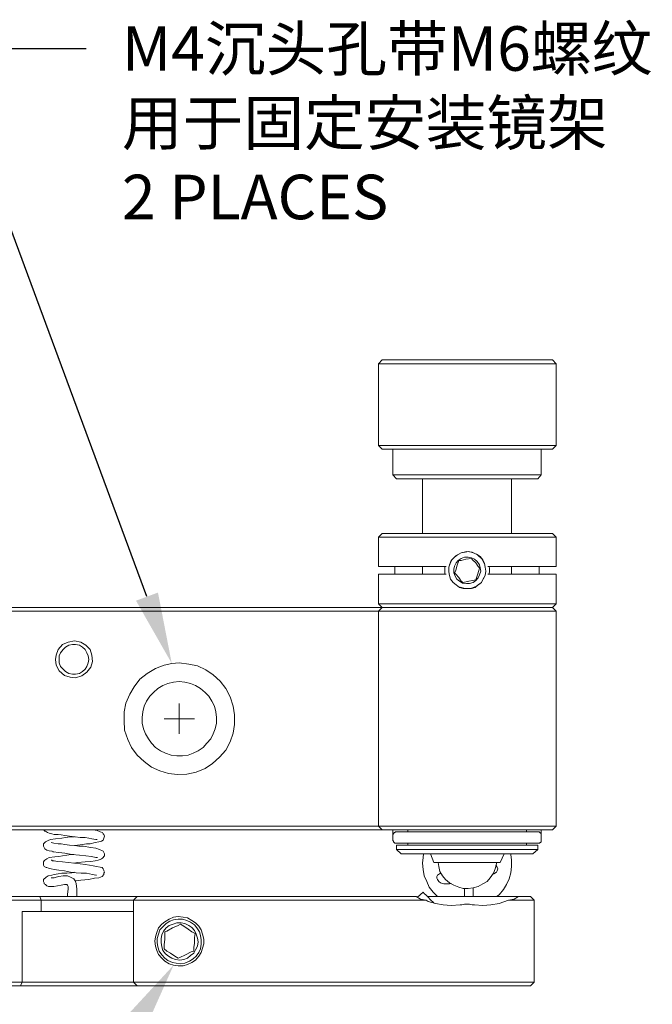
# Model space of a CAD drawing. Units: millimetres. Extents: x 12016 to 12313, y -7569 to -7359.
# Drawn here: x 12104 to 12140, y -7521 to -7465 of the extents above; entities that cross this region are included whole.
import ezdxf
from ezdxf import colors
from ezdxf.entities.mleader import LeaderData, LeaderLine
from ezdxf.math import Vec2, Vec3

# ---------------------------------------------------------------- set-up
doc = ezdxf.new("R2010")
doc.units = ezdxf.units.MM
doc.header["$LTSCALE"] = 10
doc.layers.add('7标注层', color=4, linetype='Continuous', lineweight=5)
doc.styles.get("Standard").update_dxf_attribs({"font": 'simhei.ttf'})

msp = doc.modelspace()

# ---------------------------------------------------------------- linework, layer by layer
at = {"color": 7, "lineweight": 0}
for points in [[(12124.66272, -7484.44448), (12124.45106, -7484.65614)], [(12124.45106, -7484.65614), (12124.45106, -7489.24225)], [(12134.43467, -7484.65614), (12134.36411, -7484.65614), (12134.25828, -7484.65614), (12134.11717, -7484.65614), (12133.94078, -7484.65614), (12133.69383, -7484.65614), (12133.41161, -7484.65614), (12133.09411, -7484.65614), (12132.77661, -7484.65614), (12132.38856, -7484.65614), (12131.96522, -7484.65614), (12131.54189, -7484.65614), (12131.08328, -7484.65614), (12130.58939, -7484.65614), (12130.13078, -7484.65614), (12129.63689, -7484.65614), (12129.143, -7484.65614), (12128.64911, -7484.65614), (12128.1905, -7484.65614), (12127.69661, -7484.65614), (12127.27328, -7484.65614), (12126.81467, -7484.65614), (12126.42661, -7484.65614), (12126.03856, -7484.65614), (12125.68578, -7484.65614), (12125.40356, -7484.65614), (12125.12133, -7484.65614), (12124.90967, -7484.65614), (12124.698, -7484.65614), (12124.59217, -7484.65614), (12124.48633, -7484.65614), (12124.45106, -7484.65614)], [(12124.66272, -7484.44448), (12124.698, -7484.44448), (12124.76856, -7484.44448), (12124.90967, -7484.44448), (12125.08606, -7484.44448), (12125.333, -7484.44448), (12125.57995, -7484.44448), (12125.89745, -7484.44448), (12126.25022, -7484.44448), (12126.603, -7484.44448), (12127.02633, -7484.44448), (12127.44967, -7484.44448), (12127.90828, -7484.44448), (12128.36689, -7484.44448), (12128.86078, -7484.44448), (12129.35467, -7484.44448), (12129.81328, -7484.44448), (12130.30717, -7484.44448), (12130.76578, -7484.44448), (12131.22439, -7484.44448), (12131.683, -7484.44448), (12132.10633, -7484.44448), (12132.49439, -7484.44448), (12132.84717, -7484.44448), (12133.16467, -7484.44448), (12133.44689, -7484.44448), (12133.69383, -7484.44448), (12133.9055, -7484.44448), (12134.04661, -7484.44448), (12134.15245, -7484.44448), (12134.223, -7484.44448)], [(12134.43467, -7484.65614), (12134.223, -7484.44448)], [(12134.43467, -7489.24225), (12134.43467, -7484.65614)], [(12124.45106, -7489.24225), (12124.66272, -7489.45392)], [(12124.45106, -7489.24225), (12124.48633, -7489.24225), (12124.59217, -7489.24225), (12124.698, -7489.24225), (12124.90967, -7489.24225), (12125.12133, -7489.24225), (12125.40356, -7489.24225), (12125.68578, -7489.24225), (12126.03856, -7489.24225), (12126.42661, -7489.24225), (12126.81467, -7489.24225), (12127.27328, -7489.24225), (12127.69661, -7489.24225), (12128.1905, -7489.24225), (12128.64911, -7489.24225), (12129.143, -7489.24225), (12129.63689, -7489.24225), (12130.13078, -7489.24225), (12130.58939, -7489.24225), (12131.08328, -7489.24225), (12131.54189, -7489.24225), (12131.96522, -7489.24225), (12132.38856, -7489.24225), (12132.77661, -7489.24225), (12133.09411, -7489.24225), (12133.41161, -7489.24225), (12133.69383, -7489.24225), (12133.94078, -7489.24225), (12134.11717, -7489.24225), (12134.25828, -7489.24225), (12134.36411, -7489.24225), (12134.43467, -7489.24225)], [(12134.223, -7489.45392), (12134.15245, -7489.45392), (12134.04661, -7489.45392), (12133.9055, -7489.45392), (12133.69383, -7489.45392), (12133.44689, -7489.45392), (12133.16467, -7489.45392), (12132.84717, -7489.45392), (12132.49439, -7489.45392), (12132.10633, -7489.45392), (12131.683, -7489.45392), (12131.22439, -7489.45392), (12130.76578, -7489.45392), (12130.30717, -7489.45392), (12129.81328, -7489.45392), (12129.35467, -7489.45392), (12128.86078, -7489.45392), (12128.36689, -7489.45392), (12127.90828, -7489.45392), (12127.44967, -7489.45392), (12127.02633, -7489.45392), (12126.603, -7489.45392), (12126.25022, -7489.45392), (12125.89745, -7489.45392), (12125.57995, -7489.45392), (12125.333, -7489.45392), (12125.08606, -7489.45392), (12124.90967, -7489.45392), (12124.76856, -7489.45392), (12124.698, -7489.45392), (12124.66272, -7489.45392)], [(12125.26245, -7489.45392), (12125.26245, -7490.90031)], [(12133.588, -7490.90031), (12133.588, -7489.45392)], [(12134.223, -7489.45392), (12134.43467, -7489.24225)], [(12125.26245, -7490.90031), (12125.47411, -7491.11198)], [(12125.26245, -7490.90031), (12125.29772, -7490.90031), (12125.36828, -7490.90031), (12125.50939, -7490.90031), (12125.68578, -7490.90031), (12125.89745, -7490.90031), (12126.14439, -7490.90031), (12126.42661, -7490.90031), (12126.77939, -7490.90031), (12127.13217, -7490.90031), (12127.52022, -7490.90031), (12127.94356, -7490.90031), (12128.36689, -7490.90031), (12128.79022, -7490.90031), (12129.24883, -7490.90031), (12129.70745, -7490.90031), (12130.13078, -7490.90031), (12130.58939, -7490.90031), (12131.01272, -7490.90031), (12131.43606, -7490.90031), (12131.78883, -7490.90031), (12132.17689, -7490.90031), (12132.49439, -7490.90031), (12132.77661, -7490.90031), (12133.02356, -7490.90031), (12133.23522, -7490.90031), (12133.41161, -7490.90031), (12133.51745, -7490.90031), (12133.588, -7490.90031)], [(12133.41161, -7491.11198), (12133.37633, -7491.11198), (12133.30578, -7491.11198), (12133.19995, -7491.11198), (12133.02356, -7491.11198), (12132.81189, -7491.11198), (12132.56495, -7491.11198), (12132.28272, -7491.11198), (12131.96522, -7491.11198), (12131.61245, -7491.11198), (12131.22439, -7491.11198), (12130.83633, -7491.11198), (12130.413, -7491.11198), (12129.98967, -7491.11198), (12129.56633, -7491.11198), (12129.10772, -7491.11198), (12128.68439, -7491.11198), (12128.26106, -7491.11198), (12127.873, -7491.11198), (12127.48495, -7491.11198), (12127.09689, -7491.11198), (12126.77939, -7491.11198), (12126.46189, -7491.11198), (12126.17967, -7491.11198), (12125.968, -7491.11198), (12125.79161, -7491.11198), (12125.61522, -7491.11198), (12125.54467, -7491.11198), (12125.47411, -7491.11198)], [(12126.9205, -7491.11198), (12126.9205, -7494.18114)], [(12131.92995, -7494.18114), (12131.92995, -7491.11198)], [(12133.41161, -7491.11198), (12133.588, -7490.90031)], [(12124.66272, -7494.18114), (12124.45106, -7494.39281)], [(12124.45106, -7494.39281), (12124.45106, -7496.05086)], [(12134.43467, -7494.39281), (12134.39939, -7494.39281), (12134.32883, -7494.39281), (12134.223, -7494.39281), (12134.04661, -7494.39281), (12133.83495, -7494.39281), (12133.588, -7494.39281), (12133.30578, -7494.39281), (12132.98828, -7494.39281), (12132.60022, -7494.39281), (12132.21217, -7494.39281), (12131.78883, -7494.39281), (12131.3655, -7494.39281), (12130.87161, -7494.39281), (12130.413, -7494.39281), (12129.91911, -7494.39281), (12129.42522, -7494.39281), (12128.93133, -7494.39281), (12128.47272, -7494.39281), (12127.97883, -7494.39281), (12127.52022, -7494.39281), (12127.09689, -7494.39281), (12126.67356, -7494.39281), (12126.25022, -7494.39281), (12125.89745, -7494.39281), (12125.57995, -7494.39281), (12125.26245, -7494.39281), (12125.0155, -7494.39281), (12124.80383, -7494.39281), (12124.66272, -7494.39281), (12124.52161, -7494.39281), (12124.45106, -7494.39281)], [(12124.66272, -7494.18114), (12124.73328, -7494.18114), (12124.87439, -7494.18114), (12125.05078, -7494.18114), (12125.26245, -7494.18114), (12125.50939, -7494.18114), (12125.79161, -7494.18114), (12126.14439, -7494.18114), (12126.49717, -7494.18114), (12126.88522, -7494.18114), (12127.34383, -7494.18114), (12127.76717, -7494.18114), (12128.22578, -7494.18114), (12128.71967, -7494.18114), (12129.17828, -7494.18114), (12129.67217, -7494.18114), (12130.16606, -7494.18114), (12130.62467, -7494.18114), (12131.11856, -7494.18114), (12131.54189, -7494.18114), (12131.96522, -7494.18114), (12132.35328, -7494.18114), (12132.74133, -7494.18114), (12133.05883, -7494.18114), (12133.37633, -7494.18114), (12133.62328, -7494.18114), (12133.83495, -7494.18114), (12134.01133, -7494.18114), (12134.11717, -7494.18114), (12134.18772, -7494.18114), (12134.223, -7494.18114)], [(12134.43467, -7494.39281), (12134.223, -7494.18114)], [(12134.43467, -7496.05086), (12134.43467, -7494.39281)], [(12130.413, -7495.90975), (12130.27189, -7495.62753), (12130.02495, -7495.38059), (12129.70745, -7495.23948), (12129.42522, -7495.2042), (12129.10772, -7495.27475), (12128.79022, -7495.45114), (12128.54328, -7495.69809), (12128.43745, -7495.94503)], [(12128.96661, -7495.69809), (12128.86078, -7496.01559), (12128.79022, -7496.26253), (12128.71967, -7496.40364)], [(12129.67217, -7495.59225), (12129.35467, -7495.62753), (12129.10772, -7495.69809), (12128.96661, -7495.69809)], [(12130.13078, -7496.12142), (12130.06022, -7496.05086), (12129.91911, -7495.8392), (12129.74272, -7495.66281), (12129.67217, -7495.59225)], [(12124.45106, -7496.05086), (12124.52161, -7496.05086), (12124.62745, -7496.05086), (12124.76856, -7496.05086), (12124.98022, -7496.05086), (12125.22717, -7496.05086), (12125.50939, -7496.05086), (12125.82689, -7496.05086), (12126.21495, -7496.05086), (12126.603, -7496.05086), (12127.02633, -7496.05086), (12127.48495, -7496.05086), (12127.94356, -7496.05086), (12128.26106, -7496.05086)], [(12125.36828, -7496.4742), (12125.36828, -7496.05086)], [(12126.9205, -7496.05086), (12126.9205, -7496.4742)], [(12128.1905, -7496.4742), (12128.1905, -7496.40364), (12128.1905, -7496.1567), (12128.1905, -7496.05086)], [(12129.91911, -7496.7917), (12130.02495, -7496.50948), (12130.0955, -7496.26253), (12130.13078, -7496.12142)], [(12130.58939, -7496.05086), (12130.94217, -7496.05086), (12131.40078, -7496.05086), (12131.85939, -7496.05086), (12132.28272, -7496.05086), (12132.67078, -7496.05086), (12133.02356, -7496.05086), (12133.34106, -7496.05086), (12133.65856, -7496.05086), (12133.9055, -7496.05086), (12134.08189, -7496.05086), (12134.25828, -7496.05086), (12134.36411, -7496.05086), (12134.43467, -7496.05086)], [(12130.65995, -7496.05086), (12130.69522, -7496.12142), (12130.69522, -7496.36836), (12130.65995, -7496.4742)], [(12131.92995, -7496.4742), (12131.92995, -7496.05086)], [(12133.48217, -7496.05086), (12133.48217, -7496.4742)], [(12124.45106, -7496.4742), (12124.45106, -7498.13225)], [(12128.26106, -7496.4742), (12127.94356, -7496.4742), (12127.48495, -7496.4742), (12127.02633, -7496.4742), (12126.603, -7496.4742), (12126.21495, -7496.4742), (12125.82689, -7496.4742), (12125.50939, -7496.4742), (12125.22717, -7496.4742), (12124.98022, -7496.4742), (12124.76856, -7496.4742), (12124.62745, -7496.4742), (12124.52161, -7496.4742), (12124.45106, -7496.4742)], [(12128.71967, -7496.40364), (12128.79022, -7496.4742), (12128.96661, -7496.65059), (12129.10772, -7496.86225), (12129.21356, -7496.93281)], [(12128.96661, -7497.17975), (12129.31939, -7497.28559), (12129.63689, -7497.28559), (12129.95439, -7497.14448), (12130.23661, -7496.93281), (12130.37772, -7496.65059)], [(12129.21356, -7496.93281), (12129.53106, -7496.86225), (12129.74272, -7496.82698), (12129.91911, -7496.7917)], [(12134.43467, -7496.4742), (12134.36411, -7496.4742), (12134.25828, -7496.4742), (12134.08189, -7496.4742), (12133.9055, -7496.4742), (12133.65856, -7496.4742), (12133.34106, -7496.4742), (12133.02356, -7496.4742), (12132.67078, -7496.4742), (12132.28272, -7496.4742), (12131.85939, -7496.4742), (12131.40078, -7496.4742), (12130.94217, -7496.4742), (12130.58939, -7496.4742)], [(12134.43467, -7498.13225), (12134.43467, -7496.4742)], [(12098.59245, -7498.34392), (12105.93022, -7498.34392)], [(12105.93022, -7498.34392), (12106.31828, -7498.34392), (12106.67106, -7498.34392), (12107.02383, -7498.34392), (12107.37661, -7498.34392), (12107.76467, -7498.34392), (12108.11745, -7498.34392), (12108.43495, -7498.34392), (12108.78772, -7498.34392)], [(12108.78772, -7498.34392), (12109.52856, -7498.34392), (12110.30467, -7498.34392), (12111.08078, -7498.34392), (12111.85689, -7498.34392), (12112.633, -7498.34392), (12113.40911, -7498.34392), (12114.2205, -7498.34392), (12114.99661, -7498.34392), (12115.77272, -7498.34392), (12116.51356, -7498.34392), (12117.28967, -7498.34392), (12118.0305, -7498.34392), (12118.73606, -7498.34392), (12119.44161, -7498.34392), (12120.11189, -7498.34392), (12120.74689, -7498.34392), (12121.38189, -7498.34392), (12121.98161, -7498.34392), (12122.54606, -7498.34392), (12123.03995, -7498.34392), (12123.53383, -7498.34392), (12123.99245, -7498.34392), (12124.3805, -7498.34392), (12124.66272, -7498.34392)], [(12124.45106, -7498.13225), (12124.66272, -7498.34392)], [(12124.45106, -7498.13225), (12124.52161, -7498.13225), (12124.66272, -7498.13225), (12124.80383, -7498.13225), (12125.0155, -7498.13225), (12125.26245, -7498.13225), (12125.57995, -7498.13225), (12125.89745, -7498.13225), (12126.25022, -7498.13225), (12126.67356, -7498.13225), (12127.09689, -7498.13225), (12127.52022, -7498.13225), (12127.97883, -7498.13225), (12128.47272, -7498.13225), (12128.93133, -7498.13225), (12129.42522, -7498.13225), (12129.91911, -7498.13225), (12130.413, -7498.13225), (12130.87161, -7498.13225), (12131.3655, -7498.13225), (12131.78883, -7498.13225), (12132.21217, -7498.13225), (12132.60022, -7498.13225), (12132.98828, -7498.13225), (12133.30578, -7498.13225), (12133.588, -7498.13225), (12133.83495, -7498.13225), (12134.04661, -7498.13225), (12134.223, -7498.13225), (12134.32883, -7498.13225), (12134.39939, -7498.13225), (12134.43467, -7498.13225)], [(12124.66272, -7498.34392), (12124.45106, -7498.55559)], [(12134.223, -7498.34392), (12134.18772, -7498.34392), (12134.11717, -7498.34392), (12134.01133, -7498.34392), (12133.83495, -7498.34392), (12133.62328, -7498.34392), (12133.37633, -7498.34392), (12133.05883, -7498.34392), (12132.74133, -7498.34392), (12132.35328, -7498.34392), (12131.96522, -7498.34392), (12131.54189, -7498.34392), (12131.11856, -7498.34392), (12130.62467, -7498.34392), (12130.16606, -7498.34392), (12129.67217, -7498.34392), (12129.17828, -7498.34392), (12128.71967, -7498.34392), (12128.22578, -7498.34392), (12127.76717, -7498.34392), (12127.34383, -7498.34392), (12126.88522, -7498.34392), (12126.49717, -7498.34392), (12126.14439, -7498.34392), (12125.79161, -7498.34392), (12125.50939, -7498.34392), (12125.26245, -7498.34392), (12125.05078, -7498.34392), (12124.87439, -7498.34392), (12124.73328, -7498.34392), (12124.66272, -7498.34392)], [(12124.66272, -7498.34392), (12124.73328, -7498.34392), (12124.87439, -7498.34392), (12125.05078, -7498.34392), (12125.29772, -7498.34392), (12125.54467, -7498.34392), (12125.86217, -7498.34392), (12126.21495, -7498.34392), (12126.63828, -7498.34392), (12127.02633, -7498.34392), (12127.48495, -7498.34392), (12127.94356, -7498.34392), (12128.43745, -7498.34392), (12128.93133, -7498.34392), (12129.42522, -7498.34392)], [(12129.42522, -7498.34392), (12129.95439, -7498.34392), (12130.44828, -7498.34392), (12130.90689, -7498.34392), (12131.40078, -7498.34392), (12131.82411, -7498.34392), (12132.24745, -7498.34392), (12132.6355, -7498.34392), (12132.98828, -7498.34392), (12133.30578, -7498.34392), (12133.588, -7498.34392), (12133.79967, -7498.34392), (12134.01133, -7498.34392), (12134.11717, -7498.34392), (12134.18772, -7498.34392), (12134.223, -7498.34392)], [(12134.223, -7498.34392), (12134.43467, -7498.13225)], [(12134.223, -7498.34392), (12134.43467, -7498.55559)], [(12105.93022, -7498.55559), (12098.59245, -7498.55559)], [(12108.85828, -7498.55559), (12108.5055, -7498.55559), (12108.15272, -7498.55559), (12107.79995, -7498.55559), (12107.41189, -7498.55559), (12107.05911, -7498.55559), (12106.67106, -7498.55559), (12106.31828, -7498.55559), (12105.93022, -7498.55559)], [(12124.45106, -7498.55559), (12124.41578, -7498.55559), (12124.063, -7498.55559), (12123.63967, -7498.55559), (12123.14578, -7498.55559), (12122.65189, -7498.55559), (12122.12272, -7498.55559), (12121.523, -7498.55559), (12120.92328, -7498.55559), (12120.28828, -7498.55559), (12119.58272, -7498.55559), (12118.91245, -7498.55559), (12118.17161, -7498.55559), (12117.43078, -7498.55559), (12116.68995, -7498.55559), (12115.91383, -7498.55559), (12115.13772, -7498.55559), (12114.32633, -7498.55559), (12113.55022, -7498.55559), (12112.73883, -7498.55559), (12111.96272, -7498.55559), (12111.18661, -7498.55559), (12110.37522, -7498.55559), (12109.63439, -7498.55559), (12108.85828, -7498.55559)], [(12129.42522, -7498.55559), (12128.93133, -7498.55559), (12128.47272, -7498.55559), (12127.97883, -7498.55559), (12127.52022, -7498.55559), (12127.09689, -7498.55559), (12126.67356, -7498.55559), (12126.25022, -7498.55559), (12125.89745, -7498.55559), (12125.57995, -7498.55559), (12125.26245, -7498.55559), (12125.0155, -7498.55559), (12124.80383, -7498.55559), (12124.66272, -7498.55559), (12124.52161, -7498.55559), (12124.45106, -7498.55559)], [(12124.45106, -7510.62059), (12124.45106, -7498.55559)], [(12134.43467, -7498.55559), (12134.39939, -7498.55559), (12134.32883, -7498.55559), (12134.223, -7498.55559), (12134.04661, -7498.55559), (12133.83495, -7498.55559), (12133.588, -7498.55559), (12133.30578, -7498.55559), (12132.98828, -7498.55559), (12132.60022, -7498.55559), (12132.21217, -7498.55559), (12131.78883, -7498.55559), (12131.3655, -7498.55559), (12130.87161, -7498.55559), (12130.413, -7498.55559), (12129.91911, -7498.55559), (12129.42522, -7498.55559)], [(12134.43467, -7498.55559), (12134.43467, -7510.62059)], [(12113.268, -7504.58809), (12113.268, -7503.74142)], [(12113.268, -7504.58809), (12112.42133, -7504.58809)], [(12113.268, -7504.58809), (12113.268, -7505.43475)], [(12113.268, -7504.58809), (12114.11467, -7504.58809)], [(12098.59245, -7510.62059), (12105.93022, -7510.62059)], [(12105.93022, -7510.62059), (12106.31828, -7510.62059), (12106.67106, -7510.62059), (12107.05911, -7510.62059), (12107.41189, -7510.62059), (12107.79995, -7510.62059), (12108.15272, -7510.62059), (12108.5055, -7510.62059), (12108.85828, -7510.62059)], [(12108.85828, -7510.62059), (12109.63439, -7510.62059), (12110.37522, -7510.62059), (12111.18661, -7510.62059), (12111.96272, -7510.62059), (12112.73883, -7510.62059), (12113.55022, -7510.62059), (12114.32633, -7510.62059), (12115.13772, -7510.62059), (12115.91383, -7510.62059), (12116.68995, -7510.62059), (12117.43078, -7510.62059), (12118.17161, -7510.62059), (12118.91245, -7510.62059), (12119.58272, -7510.62059), (12120.28828, -7510.62059), (12120.92328, -7510.62059), (12121.523, -7510.62059), (12122.12272, -7510.62059), (12122.65189, -7510.62059), (12123.14578, -7510.62059), (12123.63967, -7510.62059), (12124.063, -7510.62059), (12124.41578, -7510.62059), (12124.45106, -7510.62059)], [(12124.45106, -7510.62059), (12124.52161, -7510.62059), (12124.66272, -7510.62059), (12124.80383, -7510.62059), (12125.0155, -7510.62059), (12125.26245, -7510.62059), (12125.57995, -7510.62059), (12125.89745, -7510.62059), (12126.25022, -7510.62059), (12126.67356, -7510.62059), (12127.09689, -7510.62059), (12127.52022, -7510.62059), (12127.97883, -7510.62059), (12128.47272, -7510.62059), (12128.93133, -7510.62059), (12129.42522, -7510.62059)], [(12124.45106, -7510.62059), (12124.66272, -7510.83225)], [(12129.42522, -7510.62059), (12129.91911, -7510.62059), (12130.413, -7510.62059), (12130.87161, -7510.62059), (12131.3655, -7510.62059), (12131.78883, -7510.62059), (12132.21217, -7510.62059), (12132.60022, -7510.62059), (12132.98828, -7510.62059), (12133.30578, -7510.62059), (12133.588, -7510.62059), (12133.83495, -7510.62059), (12134.04661, -7510.62059), (12134.223, -7510.62059), (12134.32883, -7510.62059), (12134.39939, -7510.62059), (12134.43467, -7510.62059)], [(12134.43467, -7510.62059), (12134.223, -7510.83225)], [(12105.93022, -7510.83225), (12098.59245, -7510.83225)], [(12107.37661, -7511.22031), (12107.12967, -7511.22031), (12106.88272, -7511.25559), (12106.67106, -7511.29086), (12106.31828, -7511.32614), (12106.03606, -7511.36142), (12105.89495, -7511.43198), (12105.75383, -7511.50253), (12105.68328, -7511.57309), (12105.648, -7511.60836), (12105.648, -7511.67892), (12105.648, -7511.74948), (12105.68328, -7511.82003), (12105.71856, -7511.89059), (12105.82439, -7511.96114), (12105.9655, -7511.99642), (12106.10661, -7512.0317)], [(12105.68328, -7510.83225), (12105.68328, -7510.86753), (12105.71856, -7510.90281), (12105.75383, -7510.90281)], [(12105.75383, -7510.90281), (12105.85967, -7510.97336), (12105.9655, -7511.00864), (12106.10661, -7511.04392), (12106.24772, -7511.0792), (12106.45939, -7511.0792), (12106.63578, -7511.11448), (12106.84745, -7511.14975), (12107.09439, -7511.18503), (12107.41189, -7511.22031), (12107.69411, -7511.25559), (12107.97633, -7511.25559), (12108.188, -7511.29086), (12108.36439, -7511.32614), (12108.57606, -7511.36142), (12108.64661, -7511.36142)], [(12108.78772, -7510.83225), (12108.43495, -7510.83225), (12108.11745, -7510.83225), (12107.76467, -7510.83225), (12107.37661, -7510.83225), (12107.02383, -7510.83225), (12106.67106, -7510.83225), (12106.31828, -7510.83225), (12105.93022, -7510.83225)], [(12108.75245, -7511.50253), (12108.89356, -7511.46725), (12108.99939, -7511.3967), (12109.03467, -7511.29086), (12109.06995, -7511.18503), (12109.03467, -7511.0792), (12108.99939, -7511.04392), (12108.96411, -7510.97336), (12108.823, -7510.93809), (12108.64661, -7510.86753), (12108.43495, -7510.83225)], [(12124.66272, -7510.83225), (12124.3805, -7510.83225), (12123.99245, -7510.83225), (12123.53383, -7510.83225), (12123.03995, -7510.83225), (12122.54606, -7510.83225), (12121.98161, -7510.83225), (12121.38189, -7510.83225), (12120.74689, -7510.83225), (12120.11189, -7510.83225), (12119.44161, -7510.83225), (12118.73606, -7510.83225), (12118.0305, -7510.83225), (12117.28967, -7510.83225), (12116.51356, -7510.83225), (12115.77272, -7510.83225), (12114.99661, -7510.83225), (12114.2205, -7510.83225), (12113.40911, -7510.83225), (12112.633, -7510.83225), (12111.85689, -7510.83225), (12111.08078, -7510.83225), (12110.30467, -7510.83225), (12109.52856, -7510.83225), (12108.78772, -7510.83225)], [(12129.42522, -7510.83225), (12128.93133, -7510.83225), (12128.43745, -7510.83225), (12127.94356, -7510.83225), (12127.48495, -7510.83225), (12127.02633, -7510.83225), (12126.63828, -7510.83225), (12126.21495, -7510.83225), (12125.86217, -7510.83225), (12125.54467, -7510.83225), (12125.29772, -7510.83225), (12125.05078, -7510.83225), (12124.87439, -7510.83225), (12124.73328, -7510.83225), (12124.66272, -7510.83225)], [(12125.26245, -7510.83225), (12125.26245, -7511.11448)], [(12125.43883, -7510.93809), (12125.40356, -7510.93809), (12125.36828, -7510.97336), (12125.333, -7510.97336), (12125.333, -7511.00864), (12125.29772, -7511.00864), (12125.29772, -7511.04392), (12125.26245, -7511.0792), (12125.26245, -7511.11448)], [(12125.26245, -7511.11448), (12125.26245, -7511.3967)], [(12125.43883, -7510.93809), (12125.47411, -7510.93809), (12125.54467, -7510.93809), (12125.6505, -7510.93809), (12125.82689, -7510.93809), (12126.00328, -7510.93809), (12126.25022, -7510.93809), (12126.53245, -7510.93809), (12126.88522, -7510.93809), (12127.238, -7510.93809), (12127.59078, -7510.93809), (12128.01411, -7510.93809), (12128.40217, -7510.93809), (12128.86078, -7510.93809), (12129.28411, -7510.93809), (12129.70745, -7510.93809), (12130.16606, -7510.93809), (12130.58939, -7510.93809), (12130.97745, -7510.93809), (12131.40078, -7510.93809), (12131.75356, -7510.93809), (12132.10633, -7510.93809), (12132.42383, -7510.93809), (12132.67078, -7510.93809), (12132.91772, -7510.93809), (12133.12939, -7510.93809), (12133.2705, -7510.93809), (12133.37633, -7510.93809), (12133.41161, -7510.93809), (12133.44689, -7510.93809)], [(12126.10911, -7510.83225), (12126.10911, -7510.93809)], [(12134.223, -7510.83225), (12134.18772, -7510.83225), (12134.11717, -7510.83225), (12134.01133, -7510.83225), (12133.79967, -7510.83225), (12133.588, -7510.83225), (12133.30578, -7510.83225), (12132.98828, -7510.83225), (12132.6355, -7510.83225), (12132.24745, -7510.83225), (12131.82411, -7510.83225), (12131.40078, -7510.83225), (12130.90689, -7510.83225), (12130.44828, -7510.83225), (12129.95439, -7510.83225), (12129.42522, -7510.83225)], [(12132.77661, -7510.93809), (12132.77661, -7510.83225)], [(12133.588, -7511.11448), (12133.588, -7511.0792), (12133.588, -7511.04392), (12133.588, -7511.00864), (12133.55272, -7511.00864), (12133.51745, -7510.97336), (12133.48217, -7510.93809), (12133.44689, -7510.93809)], [(12133.588, -7511.11448), (12133.588, -7510.83225)], [(12133.588, -7511.3967), (12133.588, -7511.11448)], [(12107.34133, -7512.70198), (12107.553, -7512.6667), (12107.97633, -7512.63142), (12108.29383, -7512.59614), (12108.54078, -7512.56086), (12108.71717, -7512.52559), (12108.823, -7512.49031), (12108.89356, -7512.45503), (12108.96411, -7512.41975), (12108.99939, -7512.38448), (12109.03467, -7512.31392), (12109.06995, -7512.27864), (12109.06995, -7512.17281), (12109.03467, -7512.10225), (12108.99939, -7512.0317), (12108.96411, -7511.99642), (12108.78772, -7511.92586), (12108.57606, -7511.85531), (12108.29383, -7511.82003), (12107.8705, -7511.74948), (12107.62356, -7511.74948), (12107.37661, -7511.7142), (12107.09439, -7511.67892), (12106.84745, -7511.64364), (12106.63578, -7511.60836), (12106.45939, -7511.60836), (12106.21245, -7511.57309), (12106.07133, -7511.53781)], [(12107.37661, -7511.7142), (12107.553, -7511.67892), (12107.83522, -7511.64364), (12108.04689, -7511.60836), (12108.25856, -7511.60836), (12108.54078, -7511.53781), (12108.75245, -7511.50253)], [(12125.26245, -7511.3967), (12125.26245, -7511.43198), (12125.29772, -7511.46725), (12125.29772, -7511.50253), (12125.333, -7511.53781), (12125.36828, -7511.57309), (12125.40356, -7511.57309), (12125.43883, -7511.57309)], [(12133.44689, -7511.57309), (12133.41161, -7511.57309), (12133.37633, -7511.57309), (12133.2705, -7511.57309), (12133.12939, -7511.57309), (12132.91772, -7511.57309), (12132.67078, -7511.57309), (12132.42383, -7511.57309), (12132.10633, -7511.57309), (12131.75356, -7511.57309), (12131.40078, -7511.57309), (12130.97745, -7511.57309), (12130.58939, -7511.57309), (12130.16606, -7511.57309), (12129.70745, -7511.57309), (12129.28411, -7511.57309), (12128.86078, -7511.57309), (12128.40217, -7511.57309), (12128.01411, -7511.57309), (12127.59078, -7511.57309), (12127.238, -7511.57309), (12126.88522, -7511.57309), (12126.53245, -7511.57309), (12126.25022, -7511.57309), (12126.00328, -7511.57309), (12125.82689, -7511.57309), (12125.6505, -7511.57309), (12125.54467, -7511.57309), (12125.47411, -7511.57309), (12125.43883, -7511.57309)], [(12125.47411, -7511.67892), (12125.47411, -7511.92586)], [(12125.47411, -7511.67892), (12125.54467, -7511.67892), (12125.61522, -7511.67892), (12125.75633, -7511.67892), (12125.968, -7511.67892), (12126.17967, -7511.67892), (12126.46189, -7511.67892), (12126.74411, -7511.67892), (12127.09689, -7511.67892), (12127.44967, -7511.67892), (12127.83772, -7511.67892), (12128.26106, -7511.67892), (12128.68439, -7511.67892), (12129.10772, -7511.67892), (12129.53106, -7511.67892), (12129.98967, -7511.67892), (12130.413, -7511.67892), (12130.83633, -7511.67892), (12131.22439, -7511.67892), (12131.61245, -7511.67892), (12131.96522, -7511.67892), (12132.28272, -7511.67892), (12132.56495, -7511.67892), (12132.81189, -7511.67892), (12133.02356, -7511.67892), (12133.16467, -7511.67892), (12133.30578, -7511.67892), (12133.37633, -7511.67892), (12133.41161, -7511.67892)], [(12126.10911, -7511.57309), (12126.10911, -7511.67892)], [(12132.77661, -7511.67892), (12132.77661, -7511.57309)], [(12133.41161, -7511.92586), (12133.41161, -7511.67892)], [(12133.44689, -7511.57309), (12133.48217, -7511.57309), (12133.51745, -7511.57309), (12133.51745, -7511.53781), (12133.55272, -7511.53781), (12133.588, -7511.50253), (12133.588, -7511.46725), (12133.588, -7511.43198), (12133.588, -7511.3967)], [(12107.34133, -7512.20809), (12107.20022, -7512.20809), (12106.70633, -7512.27864), (12106.49467, -7512.31392), (12106.283, -7512.3492), (12105.9655, -7512.38448), (12105.82439, -7512.45503), (12105.71856, -7512.52559), (12105.68328, -7512.56086), (12105.648, -7512.63142), (12105.648, -7512.70198), (12105.648, -7512.80781), (12105.68328, -7512.87836), (12105.75383, -7512.91364), (12105.78911, -7512.94892), (12105.82439, -7512.94892), (12105.93022, -7512.9842), (12106.07133, -7513.01948), (12106.24772, -7513.05475), (12106.49467, -7513.09003), (12106.81217, -7513.12531), (12107.16495, -7513.19586), (12107.48245, -7513.23114), (12107.76467, -7513.26642), (12108.04689, -7513.26642), (12108.22328, -7513.3017), (12108.39967, -7513.33698), (12108.57606, -7513.37225), (12108.61133, -7513.37225)], [(12108.68189, -7512.38448), (12108.57606, -7512.38448), (12108.32911, -7512.31392), (12108.01161, -7512.27864), (12107.65883, -7512.24336), (12107.2355, -7512.20809), (12106.84745, -7512.13753), (12106.49467, -7512.10225), (12106.17717, -7512.06698), (12106.14189, -7512.0317)], [(12125.47411, -7511.92586), (12125.72106, -7512.17281)], [(12125.47411, -7511.92586), (12125.50939, -7511.92586), (12125.57995, -7511.92586), (12125.68578, -7511.92586), (12125.86217, -7511.92586), (12126.07383, -7511.92586), (12126.32078, -7511.92586), (12126.603, -7511.92586), (12126.9205, -7511.92586), (12127.27328, -7511.92586), (12127.66133, -7511.92586), (12128.04939, -7511.92586), (12128.47272, -7511.92586), (12128.89606, -7511.92586), (12129.31939, -7511.92586), (12129.778, -7511.92586), (12130.20133, -7511.92586), (12130.62467, -7511.92586), (12131.01272, -7511.92586), (12131.40078, -7511.92586), (12131.78883, -7511.92586), (12132.10633, -7511.92586), (12132.42383, -7511.92586), (12132.70606, -7511.92586), (12132.91772, -7511.92586), (12133.09411, -7511.92586), (12133.23522, -7511.92586), (12133.34106, -7511.92586), (12133.37633, -7511.92586), (12133.41161, -7511.92586)], [(12133.12939, -7512.17281), (12133.09411, -7512.17281), (12132.98828, -7512.17281), (12132.84717, -7512.17281), (12132.67078, -7512.17281), (12132.42383, -7512.17281), (12132.17689, -7512.17281), (12131.85939, -7512.17281), (12131.54189, -7512.17281), (12131.15383, -7512.17281), (12130.76578, -7512.17281), (12130.37772, -7512.17281), (12129.95439, -7512.17281), (12129.53106, -7512.17281), (12129.10772, -7512.17281), (12128.68439, -7512.17281), (12128.29633, -7512.17281), (12127.90828, -7512.17281), (12127.52022, -7512.17281), (12127.16745, -7512.17281), (12126.84995, -7512.17281), (12126.56772, -7512.17281), (12126.32078, -7512.17281), (12126.10911, -7512.17281), (12125.93272, -7512.17281), (12125.82689, -7512.17281), (12125.75633, -7512.17281), (12125.72106, -7512.17281)], [(12126.99106, -7512.17281), (12126.95578, -7512.38448), (12126.9205, -7512.70198)], [(12127.37911, -7512.17281), (12127.5555, -7512.6667)], [(12131.08328, -7514.5717), (12131.22439, -7514.46586), (12131.47133, -7514.18364), (12131.64772, -7513.90142), (12131.78883, -7513.58392), (12131.89467, -7513.23114), (12131.92995, -7512.87836), (12131.92995, -7512.52559), (12131.89467, -7512.20809), (12131.89467, -7512.17281)], [(12131.29495, -7512.6667), (12131.50661, -7512.17281)], [(12133.12939, -7512.17281), (12133.41161, -7511.92586)], [(12107.41189, -7513.68975), (12107.48245, -7513.68975), (12107.72939, -7513.65448), (12108.188, -7513.6192), (12108.5055, -7513.54864), (12108.75245, -7513.51336), (12108.92883, -7513.44281), (12109.03467, -7513.33698), (12109.03467, -7513.26642), (12109.06995, -7513.19586), (12109.03467, -7513.12531), (12109.03467, -7513.09003), (12108.99939, -7513.01948), (12108.92883, -7512.94892), (12108.823, -7512.91364), (12108.61133, -7512.87836), (12108.43495, -7512.84309), (12108.22328, -7512.80781), (12107.97633, -7512.77253), (12107.69411, -7512.73725), (12107.37661, -7512.70198), (12107.02383, -7512.6667), (12106.70633, -7512.63142), (12106.42411, -7512.59614), (12106.24772, -7512.56086), (12106.14189, -7512.56086), (12106.10661, -7512.52559), (12106.07133, -7512.52559)], [(12108.61133, -7512.38448), (12108.64661, -7512.38448)], [(12126.9205, -7512.70198), (12126.95578, -7513.05475), (12127.02633, -7513.40753), (12127.16745, -7513.72503), (12127.30856, -7514.04253), (12127.52022, -7514.32475), (12127.76717, -7514.5717)], [(12130.20133, -7512.6667), (12129.91911, -7512.6667), (12129.63689, -7512.6667), (12129.31939, -7512.6667), (12129.03717, -7512.6667), (12128.75495, -7512.6667), (12128.47272, -7512.6667), (12128.22578, -7512.6667), (12128.01411, -7512.6667), (12127.83772, -7512.6667), (12127.69661, -7512.6667), (12127.62606, -7512.6667), (12127.5555, -7512.6667)], [(12127.80245, -7512.6667), (12127.83772, -7512.87836), (12127.90828, -7513.16059), (12128.04939, -7513.40753), (12128.22578, -7513.6192), (12128.43745, -7513.79559), (12128.68439, -7513.9367), (12128.96661, -7514.04253), (12129.21356, -7514.11309), (12129.49578, -7514.11309), (12129.778, -7514.07781), (12130.06022, -7514.00725), (12130.30717, -7513.86614), (12130.55411, -7513.72503), (12130.7305, -7513.51336), (12130.90689, -7513.26642), (12131.01272, -7513.01948), (12131.08328, -7512.73725), (12131.08328, -7512.6667)], [(12131.29495, -7512.6667), (12131.18911, -7512.6667), (12131.08328, -7512.6667), (12130.90689, -7512.6667), (12130.7305, -7512.6667), (12130.48356, -7512.6667), (12130.20133, -7512.6667)], [(12130.83633, -7513.33698), (12130.94217, -7513.3017), (12131.08328, -7513.19586), (12131.11856, -7513.12531), (12131.15383, -7513.01948), (12131.11856, -7512.91364), (12131.08328, -7512.87836), (12131.08328, -7512.84309), (12131.048, -7512.80781)], [(12107.37661, -7513.19586), (12107.2355, -7513.23114), (12106.95328, -7513.26642), (12106.67106, -7513.26642), (12106.45939, -7513.3017), (12106.24772, -7513.33698), (12106.10661, -7513.37225), (12105.89495, -7513.40753), (12105.78911, -7513.47809), (12105.75383, -7513.51336), (12105.68328, -7513.58392), (12105.648, -7513.6192), (12105.648, -7513.68975), (12105.648, -7513.72503), (12105.68328, -7513.79559), (12105.68328, -7513.86614), (12105.75383, -7513.90142), (12105.82439, -7513.97198), (12105.93022, -7514.00725)], [(12107.51772, -7514.14836), (12107.48245, -7513.83086), (12107.41189, -7513.68975), (12107.34133, -7513.58392), (12107.16495, -7513.47809), (12106.98856, -7513.40753), (12106.74161, -7513.40753), (12106.49467, -7513.44281), (12106.35356, -7513.47809), (12106.24772, -7513.51336), (12106.14189, -7513.51336), (12106.07133, -7513.51336)], [(12127.97883, -7513.23114), (12127.873, -7513.3017), (12127.76717, -7513.37225), (12127.73189, -7513.44281), (12127.73189, -7513.47809), (12127.73189, -7513.54864), (12127.76717, -7513.6192), (12127.83772, -7513.72503), (12127.94356, -7513.79559), (12128.11995, -7513.86614)], [(12105.93022, -7514.00725), (12106.03606, -7514.00725), (12106.21245, -7514.00725), (12106.42411, -7513.97198), (12106.63578, -7513.9367), (12106.81217, -7513.90142), (12106.95328, -7513.90142), (12106.98856, -7513.9367), (12107.02383, -7514.00725), (12107.02383, -7514.14836)], [(12128.11995, -7513.86614), (12128.26106, -7513.86614), (12128.43745, -7513.86614), (12128.54328, -7513.83086)], [(12107.02383, -7514.14836), (12106.98856, -7514.43059), (12106.98856, -7514.5717)], [(12107.51772, -7514.5717), (12107.51772, -7514.43059), (12107.51772, -7514.14836)], [(12126.95578, -7514.32475), (12126.63828, -7514.60698)], [(12127.5555, -7514.92448), (12127.37911, -7514.74809), (12127.238, -7514.60698), (12127.13217, -7514.50114), (12127.02633, -7514.39531), (12126.95578, -7514.32475)], [(12129.28411, -7514.11309), (12129.28411, -7514.28948), (12129.28411, -7514.53642), (12129.28411, -7514.5717)], [(12129.778, -7514.5717), (12129.778, -7514.53642), (12129.778, -7514.28948), (12129.778, -7514.07781)], [(12105.43633, -7514.5717), (12101.94383, -7514.5717)], [(12101.94383, -7514.78336), (12105.50689, -7514.78336)], [(12105.50689, -7514.78336), (12105.43633, -7514.5717)], [(12110.90439, -7514.5717), (12110.83383, -7514.5717), (12110.16356, -7514.5717), (12109.458, -7514.5717), (12108.823, -7514.5717), (12108.188, -7514.5717), (12107.58828, -7514.5717), (12106.98856, -7514.5717), (12106.42411, -7514.5717), (12105.93022, -7514.5717), (12105.43633, -7514.5717)], [(12105.50689, -7514.78336), (12106.00078, -7514.78336), (12106.49467, -7514.78336), (12107.05911, -7514.78336), (12107.62356, -7514.78336), (12108.22328, -7514.78336), (12108.823, -7514.78336), (12109.458, -7514.78336), (12110.12828, -7514.78336), (12110.69272, -7514.78336)], [(12105.50689, -7515.41836), (12105.50689, -7514.78336)], [(12110.90439, -7514.5717), (12110.69272, -7514.78336)], [(12110.69272, -7514.78336), (12110.728, -7514.78336), (12110.76328, -7514.78336), (12110.79856, -7514.78336), (12110.86911, -7514.78336), (12110.93967, -7514.78336), (12111.01022, -7514.78336), (12111.11606, -7514.78336)], [(12110.69272, -7514.78336), (12110.69272, -7519.36948)], [(12111.11606, -7514.5717), (12111.08078, -7514.5717), (12111.01022, -7514.5717), (12110.97495, -7514.5717), (12110.93967, -7514.5717), (12110.90439, -7514.5717)], [(12122.75772, -7514.5717), (12111.11606, -7514.5717)], [(12111.11606, -7514.78336), (12122.75772, -7514.78336)], [(12126.2855, -7514.5717), (12126.03856, -7514.5717), (12125.75633, -7514.5717), (12125.40356, -7514.5717), (12125.0155, -7514.5717), (12124.62745, -7514.5717), (12124.16883, -7514.5717), (12123.71022, -7514.5717), (12123.25161, -7514.5717), (12122.75772, -7514.5717)], [(12122.75772, -7514.78336), (12123.21633, -7514.78336), (12123.67495, -7514.78336), (12124.09828, -7514.78336), (12124.52161, -7514.78336), (12124.90967, -7514.78336), (12125.26245, -7514.78336), (12125.57995, -7514.78336), (12125.86217, -7514.78336), (12126.10911, -7514.78336)], [(12126.10911, -7514.78336), (12126.17967, -7514.78336), (12126.2855, -7514.78336), (12126.42661, -7514.78336), (12126.53245, -7514.78336), (12126.67356, -7514.78336), (12126.81467, -7514.78336), (12126.95578, -7514.78336), (12127.13217, -7514.78336)], [(12126.56772, -7514.5717), (12126.49717, -7514.5717), (12126.46189, -7514.5717), (12126.42661, -7514.5717), (12126.39133, -7514.5717), (12126.35606, -7514.5717), (12126.32078, -7514.5717), (12126.2855, -7514.5717)], [(12127.13217, -7514.78336), (12126.81467, -7514.71281), (12126.56772, -7514.5717)], [(12129.03717, -7515.03031), (12128.54328, -7515.06559), (12128.08467, -7515.03031), (12127.66133, -7514.95975), (12127.238, -7514.85392), (12127.13217, -7514.78336)], [(12127.20272, -7514.5717), (12127.37911, -7514.5717), (12127.66133, -7514.5717), (12127.97883, -7514.5717), (12128.33161, -7514.5717), (12128.64911, -7514.5717), (12129.03717, -7514.5717)], [(12129.03717, -7514.5717), (12129.84856, -7514.5717)], [(12129.42522, -7514.99503), (12129.28411, -7514.99503), (12129.143, -7515.03031), (12129.03717, -7515.03031)], [(12129.84856, -7515.03031), (12129.70745, -7515.03031), (12129.56633, -7514.99503), (12129.42522, -7514.99503)], [(12129.84856, -7514.5717), (12130.20133, -7514.5717), (12130.55411, -7514.5717), (12130.90689, -7514.5717), (12131.18911, -7514.5717), (12131.50661, -7514.5717), (12131.75356, -7514.5717), (12131.96522, -7514.5717), (12132.14161, -7514.5717), (12132.24745, -7514.5717), (12132.318, -7514.5717)], [(12131.75356, -7514.78336), (12131.22439, -7514.95975), (12130.76578, -7515.03031), (12130.30717, -7515.06559), (12129.84856, -7515.03031)], [(12132.318, -7514.5717), (12132.07106, -7514.71281), (12131.75356, -7514.78336)], [(12131.75356, -7514.78336), (12132.07106, -7514.78336), (12132.35328, -7514.78336), (12132.60022, -7514.78336), (12132.81189, -7514.78336), (12132.98828, -7514.78336), (12133.09411, -7514.78336), (12133.16467, -7514.78336), (12133.19995, -7514.78336)], [(12132.98828, -7514.5717), (12132.953, -7514.5717), (12132.88245, -7514.5717), (12132.81189, -7514.5717), (12132.70606, -7514.5717), (12132.60022, -7514.5717), (12132.45911, -7514.5717), (12132.318, -7514.5717)], [(12133.19995, -7514.78336), (12132.98828, -7514.5717)], [(12133.19995, -7519.36948), (12133.19995, -7514.78336)], [(12104.44856, -7519.36948), (12104.44856, -7515.41836)], [(12105.50689, -7515.41836), (12104.44856, -7515.41836)], [(12110.69272, -7515.41836), (12110.12828, -7515.41836), (12109.458, -7515.41836), (12108.823, -7515.41836), (12108.22328, -7515.41836), (12107.62356, -7515.41836), (12107.05911, -7515.41836), (12106.49467, -7515.41836), (12106.00078, -7515.41836), (12105.50689, -7515.41836)], [(12113.33856, -7516.12392), (12113.19745, -7516.19448), (12112.87995, -7516.33559), (12112.56245, -7516.51198), (12112.45661, -7516.54725)], [(12114.14995, -7516.65309), (12113.97356, -7516.54725), (12113.76189, -7516.40614), (12113.51495, -7516.22975), (12113.33856, -7516.12392)], [(12112.45661, -7516.54725), (12112.45661, -7516.75892), (12112.45661, -7516.97059), (12112.42133, -7517.28809), (12112.42133, -7517.49975)], [(12114.07939, -7517.64086), (12114.07939, -7517.4292), (12114.11467, -7517.18225), (12114.11467, -7516.86475), (12114.14995, -7516.65309)], [(12112.42133, -7517.49975), (12112.56245, -7517.64086), (12112.77411, -7517.7467), (12113.02106, -7517.92309), (12113.19745, -7518.02892)], [(12113.19745, -7518.02892), (12113.30328, -7517.99364), (12113.62078, -7517.85253), (12113.93828, -7517.67614), (12114.07939, -7517.64086)], [(12104.44856, -7519.36948), (12101.94383, -7519.36948)], [(12104.44856, -7519.36948), (12104.34272, -7519.58114)], [(12105.18939, -7519.36948), (12105.08356, -7519.36948), (12105.013, -7519.36948), (12104.90717, -7519.36948), (12104.80133, -7519.36948), (12104.73078, -7519.36948), (12104.62495, -7519.36948), (12104.55439, -7519.36948), (12104.44856, -7519.36948)], [(12106.14189, -7519.36948), (12106.00078, -7519.36948), (12105.85967, -7519.36948), (12105.75383, -7519.36948), (12105.61272, -7519.36948), (12105.50689, -7519.36948), (12105.40106, -7519.36948), (12105.29522, -7519.36948), (12105.18939, -7519.36948)], [(12107.34133, -7519.36948), (12107.2355, -7519.36948), (12107.12967, -7519.36948), (12106.98856, -7519.36948), (12106.81217, -7519.36948), (12106.67106, -7519.36948), (12106.49467, -7519.36948), (12106.31828, -7519.36948), (12106.14189, -7519.36948)], [(12108.15272, -7519.36948), (12108.04689, -7519.36948), (12107.90578, -7519.36948), (12107.79995, -7519.36948), (12107.69411, -7519.36948), (12107.58828, -7519.36948), (12107.51772, -7519.36948), (12107.41189, -7519.36948), (12107.34133, -7519.36948)], [(12110.69272, -7519.36948), (12110.26939, -7519.36948), (12109.56383, -7519.36948), (12108.85828, -7519.36948), (12108.15272, -7519.36948)], [(12111.11606, -7519.36948), (12111.01022, -7519.36948), (12110.93967, -7519.36948), (12110.86911, -7519.36948), (12110.79856, -7519.36948), (12110.76328, -7519.36948), (12110.728, -7519.36948), (12110.69272, -7519.36948)], [(12110.69272, -7519.36948), (12110.90439, -7519.58114)], [(12122.75772, -7519.36948), (12111.11606, -7519.36948)], [(12126.10911, -7519.36948), (12125.86217, -7519.36948), (12125.57995, -7519.36948), (12125.26245, -7519.36948), (12124.90967, -7519.36948), (12124.52161, -7519.36948), (12124.09828, -7519.36948), (12123.67495, -7519.36948), (12123.21633, -7519.36948), (12122.75772, -7519.36948)], [(12129.42522, -7519.36948), (12128.96661, -7519.36948), (12128.54328, -7519.36948), (12128.08467, -7519.36948), (12127.69661, -7519.36948), (12127.27328, -7519.36948), (12126.9205, -7519.36948), (12126.603, -7519.36948), (12126.32078, -7519.36948), (12126.10911, -7519.36948)], [(12133.19995, -7519.36948), (12133.16467, -7519.36948), (12133.09411, -7519.36948), (12132.953, -7519.36948), (12132.74133, -7519.36948), (12132.52967, -7519.36948), (12132.24745, -7519.36948), (12131.92995, -7519.36948), (12131.57717, -7519.36948), (12131.18911, -7519.36948), (12130.76578, -7519.36948), (12130.34245, -7519.36948), (12129.88383, -7519.36948), (12129.42522, -7519.36948)], [(12132.98828, -7519.58114), (12133.19995, -7519.36948)], [(12101.94383, -7519.58114), (12104.34272, -7519.58114)], [(12104.34272, -7519.58114), (12104.44856, -7519.58114), (12104.51911, -7519.58114), (12104.58967, -7519.58114), (12104.6955, -7519.58114), (12104.76606, -7519.58114), (12104.87189, -7519.58114), (12104.94245, -7519.58114), (12105.04828, -7519.58114)], [(12105.04828, -7519.58114), (12105.15411, -7519.58114), (12105.25995, -7519.58114), (12105.36578, -7519.58114), (12105.50689, -7519.58114), (12105.648, -7519.58114), (12105.78911, -7519.58114), (12105.93022, -7519.58114), (12106.07133, -7519.58114)], [(12106.07133, -7519.58114), (12106.24772, -7519.58114), (12106.38883, -7519.58114), (12106.56522, -7519.58114), (12106.70633, -7519.58114), (12106.84745, -7519.58114), (12106.95328, -7519.58114), (12107.05911, -7519.58114), (12107.16495, -7519.58114)], [(12107.16495, -7519.58114), (12107.2355, -7519.58114), (12107.34133, -7519.58114), (12107.44717, -7519.58114), (12107.553, -7519.58114), (12107.65883, -7519.58114), (12107.79995, -7519.58114), (12107.94106, -7519.58114), (12108.04689, -7519.58114)], [(12108.04689, -7519.58114), (12108.75245, -7519.58114), (12109.49328, -7519.58114), (12110.19883, -7519.58114), (12110.90439, -7519.58114)], [(12110.90439, -7519.58114), (12110.93967, -7519.58114), (12110.97495, -7519.58114), (12111.01022, -7519.58114), (12111.08078, -7519.58114), (12111.11606, -7519.58114)], [(12111.11606, -7519.58114), (12122.75772, -7519.58114)], [(12122.75772, -7519.58114), (12123.25161, -7519.58114), (12123.71022, -7519.58114), (12124.16883, -7519.58114), (12124.62745, -7519.58114), (12125.0155, -7519.58114), (12125.40356, -7519.58114), (12125.75633, -7519.58114), (12126.03856, -7519.58114), (12126.2855, -7519.58114)], [(12126.2855, -7519.58114), (12126.49717, -7519.58114), (12126.77939, -7519.58114), (12127.06161, -7519.58114), (12127.41439, -7519.58114), (12127.76717, -7519.58114), (12128.15522, -7519.58114), (12128.57856, -7519.58114), (12129.00189, -7519.58114), (12129.42522, -7519.58114)], [(12129.42522, -7519.58114), (12129.84856, -7519.58114), (12130.27189, -7519.58114), (12130.69522, -7519.58114), (12131.08328, -7519.58114), (12131.43606, -7519.58114), (12131.78883, -7519.58114), (12132.07106, -7519.58114), (12132.35328, -7519.58114), (12132.56495, -7519.58114), (12132.74133, -7519.58114), (12132.88245, -7519.58114), (12132.953, -7519.58114), (12132.98828, -7519.58114)]]:
    msp.add_lwpolyline(points, dxfattribs=at)
for points in [[(12128.64911, -7496.93281), (12128.8255, -7497.07392), (12129.00189, -7497.21503), (12129.21356, -7497.28559), (12129.42522, -7497.28559), (12129.67217, -7497.28559), (12129.88383, -7497.21503), (12130.06022, -7497.07392), (12130.23661, -7496.93281), (12130.34245, -7496.75642), (12130.44828, -7496.54475), (12130.48356, -7496.29781), (12130.44828, -7496.08614), (12130.413, -7495.87448), (12130.30717, -7495.66281), (12130.16606, -7495.48642), (12129.95439, -7495.34531), (12129.778, -7495.27475), (12129.53106, -7495.2042), (12129.31939, -7495.23948), (12129.10772, -7495.27475), (12128.89606, -7495.38059), (12128.71967, -7495.5217), (12128.57856, -7495.66281), (12128.47272, -7495.87448), (12128.40217, -7496.08614), (12128.40217, -7496.33309), (12128.43745, -7496.54475), (12128.508, -7496.75642)], [(12128.86078, -7496.75642), (12129.00189, -7496.86225), (12129.17828, -7496.96809), (12129.38995, -7497.00336), (12129.56633, -7497.00336), (12129.778, -7496.93281), (12129.91911, -7496.82698), (12130.06022, -7496.68586), (12130.13078, -7496.50948), (12130.20133, -7496.29781), (12130.16606, -7496.12142), (12130.13078, -7495.94503), (12129.98967, -7495.76864), (12129.84856, -7495.62753), (12129.67217, -7495.55698), (12129.49578, -7495.5217), (12129.28411, -7495.5217), (12129.10772, -7495.59225), (12128.93133, -7495.69809), (12128.8255, -7495.8392), (12128.71967, -7496.01559), (12128.68439, -7496.19198), (12128.68439, -7496.40364), (12128.75495, -7496.58003)], [(12106.31828, -7501.27198), (12106.35356, -7501.58948), (12106.52995, -7501.90698), (12106.81217, -7502.15392), (12107.12967, -7502.25975), (12107.44717, -7502.29503), (12107.79995, -7502.1892), (12108.08217, -7501.97753), (12108.29383, -7501.69531), (12108.39967, -7501.37781), (12108.36439, -7501.02503), (12108.25856, -7500.70753), (12108.01161, -7500.46059), (12107.72939, -7500.2842), (12107.37661, -7500.21364), (12107.02383, -7500.2842), (12106.70633, -7500.42531), (12106.45939, -7500.70753), (12106.35356, -7501.02503)], [(12106.52995, -7501.27198), (12106.52995, -7501.44836), (12106.6005, -7501.66003), (12106.74161, -7501.80114), (12106.88272, -7501.94225), (12107.05911, -7502.04809), (12107.27078, -7502.08336), (12107.44717, -7502.08336), (12107.65883, -7502.04809), (12107.83522, -7501.94225), (12107.97633, -7501.80114), (12108.08217, -7501.66003), (12108.15272, -7501.44836), (12108.188, -7501.27198), (12108.15272, -7501.06031), (12108.08217, -7500.88392), (12107.97633, -7500.70753), (12107.83522, -7500.56642), (12107.65883, -7500.46059), (12107.44717, -7500.42531), (12107.27078, -7500.42531), (12107.05911, -7500.46059), (12106.88272, -7500.56642), (12106.74161, -7500.70753), (12106.6005, -7500.88392), (12106.52995, -7501.06031)], [(12113.268, -7501.44836), (12113.79717, -7501.51892), (12114.29106, -7501.62475), (12114.74967, -7501.83642), (12115.173, -7502.11864), (12115.56106, -7502.47142), (12115.87856, -7502.89475), (12116.1255, -7503.35336), (12116.30189, -7503.88253), (12116.37245, -7504.37642), (12116.37245, -7504.90559), (12116.30189, -7505.39948), (12116.1255, -7505.89336), (12115.87856, -7506.35198), (12115.52578, -7506.74003), (12115.13772, -7507.09281), (12114.71439, -7507.37503), (12114.2205, -7507.5867), (12113.69133, -7507.69253), (12113.16217, -7507.72781), (12112.66828, -7507.65725), (12112.17439, -7507.51614), (12111.71578, -7507.30448), (12111.29245, -7506.98698), (12110.90439, -7506.6342), (12110.58689, -7506.21086), (12110.37522, -7505.75225), (12110.19883, -7505.22309), (12110.16356, -7504.69392), (12110.16356, -7504.20003), (12110.26939, -7503.70614), (12110.48106, -7503.21225), (12110.728, -7502.78892), (12111.0455, -7502.36559), (12111.46883, -7502.04809), (12111.92745, -7501.76586), (12112.42133, -7501.58948), (12112.84467, -7501.48364)], [(12113.268, -7502.5067), (12112.9505, -7502.54198), (12112.633, -7502.61253), (12112.35078, -7502.71836), (12112.06856, -7502.89475), (12111.82161, -7503.10642), (12111.60995, -7503.31809), (12111.43356, -7503.60031), (12111.29245, -7503.88253), (12111.22189, -7504.20003), (12111.18661, -7504.51753), (12111.18661, -7504.83503), (12111.25717, -7505.15253), (12111.363, -7505.43475), (12111.53939, -7505.71698), (12111.71578, -7505.96392), (12111.92745, -7506.21086), (12112.20967, -7506.38725), (12112.49189, -7506.52836), (12112.80939, -7506.6342), (12113.12689, -7506.66948), (12113.44439, -7506.66948), (12113.76189, -7506.6342), (12114.04411, -7506.52836), (12114.32633, -7506.38725), (12114.60856, -7506.21086), (12114.82022, -7505.96392), (12115.03189, -7505.71698), (12115.173, -7505.43475), (12115.27883, -7505.15253), (12115.34939, -7504.83503), (12115.34939, -7504.51753), (12115.31411, -7504.20003), (12115.24356, -7503.88253), (12115.10245, -7503.60031), (12114.92606, -7503.31809), (12114.71439, -7503.10642), (12114.46745, -7502.89475), (12114.18522, -7502.71836), (12113.903, -7502.61253), (12113.5855, -7502.54198)], [(12111.89217, -7517.07642), (12111.92745, -7516.82948), (12111.998, -7516.58253), (12112.10383, -7516.33559), (12112.28022, -7516.12392), (12112.45661, -7515.98281), (12112.70356, -7515.8417), (12112.9505, -7515.73586), (12113.19745, -7515.70059), (12113.47967, -7515.73586), (12113.72661, -7515.77114), (12113.97356, -7515.91225), (12114.18522, -7516.05336), (12114.36161, -7516.22975), (12114.50272, -7516.44142), (12114.57328, -7516.68836), (12114.64383, -7516.97059), (12114.64383, -7517.21753), (12114.57328, -7517.46448), (12114.50272, -7517.71142), (12114.36161, -7517.92309), (12114.18522, -7518.13475), (12113.97356, -7518.27586), (12113.72661, -7518.3817), (12113.47967, -7518.45225), (12113.19745, -7518.45225), (12112.9505, -7518.41698), (12112.70356, -7518.34642), (12112.45661, -7518.20531), (12112.28022, -7518.02892), (12112.10383, -7517.81725), (12111.998, -7517.60559), (12111.92745, -7517.35864)], [(12113.83245, -7518.20531), (12114.04411, -7518.0642), (12114.2205, -7517.92309), (12114.36161, -7517.71142), (12114.46745, -7517.49975), (12114.50272, -7517.25281), (12114.50272, -7517.00586), (12114.46745, -7516.75892), (12114.39689, -7516.54725), (12114.25578, -7516.33559), (12114.11467, -7516.1592), (12113.903, -7516.01809), (12113.69133, -7515.91225), (12113.44439, -7515.8417), (12113.19745, -7515.8417), (12112.9505, -7515.87698), (12112.73883, -7515.94753), (12112.52717, -7516.08864), (12112.35078, -7516.26503), (12112.17439, -7516.44142), (12112.10383, -7516.68836), (12112.03328, -7516.93531), (12112.03328, -7517.14698), (12112.06856, -7517.39392), (12112.13911, -7517.64086), (12112.28022, -7517.85253), (12112.45661, -7518.02892), (12112.633, -7518.17003), (12112.87995, -7518.27586), (12113.09161, -7518.31114), (12113.33856, -7518.34642), (12113.5855, -7518.31114)], [(12113.72661, -7518.02892), (12113.903, -7517.88781), (12114.07939, -7517.7467), (12114.18522, -7517.57031), (12114.29106, -7517.35864), (12114.32633, -7517.1117), (12114.29106, -7516.90003), (12114.2205, -7516.68836), (12114.11467, -7516.4767), (12113.97356, -7516.30031), (12113.79717, -7516.19448), (12113.5855, -7516.08864), (12113.37383, -7516.05336), (12113.12689, -7516.05336), (12112.91522, -7516.12392), (12112.70356, -7516.19448), (12112.52717, -7516.33559), (12112.38606, -7516.51198), (12112.28022, -7516.72364), (12112.24495, -7516.93531), (12112.24495, -7517.14698), (12112.28022, -7517.39392), (12112.35078, -7517.60559), (12112.49189, -7517.78198), (12112.66828, -7517.92309), (12112.84467, -7518.02892), (12113.05633, -7518.09948), (12113.30328, -7518.13475), (12113.51495, -7518.09948)]]:
    msp.add_lwpolyline(points, close=True, dxfattribs=at)

# ---------------------------------------------------------------- leaders
at = {"layer": '7标注层'}
ml = msp.add_multileader_mtext('Standard', dxfattribs=at)
ml.set_content('{\\C3;M4沉头孔带M6螺纹\\P用于固定安装镜架\\P2 PLACES}', color=256)
ml.set_leader_properties()
ml.build(insert=Vec2(0, 0))
ctx = ml.context
ctx.base_point, ctx.char_height, ctx.plane_origin = Vec3(12108.04579, -7466.96804), 2.5, Vec3(12112.84467, -7501.48364)
notes = []
notes.append((ctx, [(0, (1, 1, 0), (12100.04579, -7466.96804), (1, 0), 8, [(0, [(12112.84467, -7501.48364)], 0, [])])]))
ctx.mtext.insert, ctx.mtext.flow_direction = Vec3(12110.04579, -7465.71102), 5
ml = msp.add_multileader_mtext('Standard', dxfattribs=at)
ml.set_content('{\\C3;胶头螺钉\\P用于固定镜片}', color=256)
ml.set_leader_properties()
ml.build(insert=Vec2(0, 0))
ctx = ml.context
ctx.base_point, ctx.char_height, ctx.plane_origin = Vec3(12112.335, -7531.48832), 2.5, Vec3(12112.9505, -7518.41698)
notes.append((ctx, [(0, (1, 1, 0), (12104.335, -7531.48832), (1, 0), 8, [(0, [(12112.9505, -7518.41698)], 0, [])])]))
ctx.mtext.insert, ctx.mtext.flow_direction = Vec3(12114.335, -7530.04871), 5
for ctx, leaders in notes:
    for number, flags, end, landing, length, lines in leaders:
        leader = LeaderData()
        leader.index, (leader.has_last_leader_line, leader.has_dogleg_vector, leader.attachment_direction) = number, flags
        leader.last_leader_point, leader.dogleg_vector, leader.dogleg_length = Vec3(end), Vec3(landing), length
        for number, points, colour, breaks in lines:
            line = LeaderLine()
            line.index, line.vertices, line.color, line.breaks = number, Vec3.list(points), colors.encode_raw_color(colour), breaks
            leader.lines.append(line)
        ctx.leaders.append(leader)

doc.saveas('drawing.dxf')
